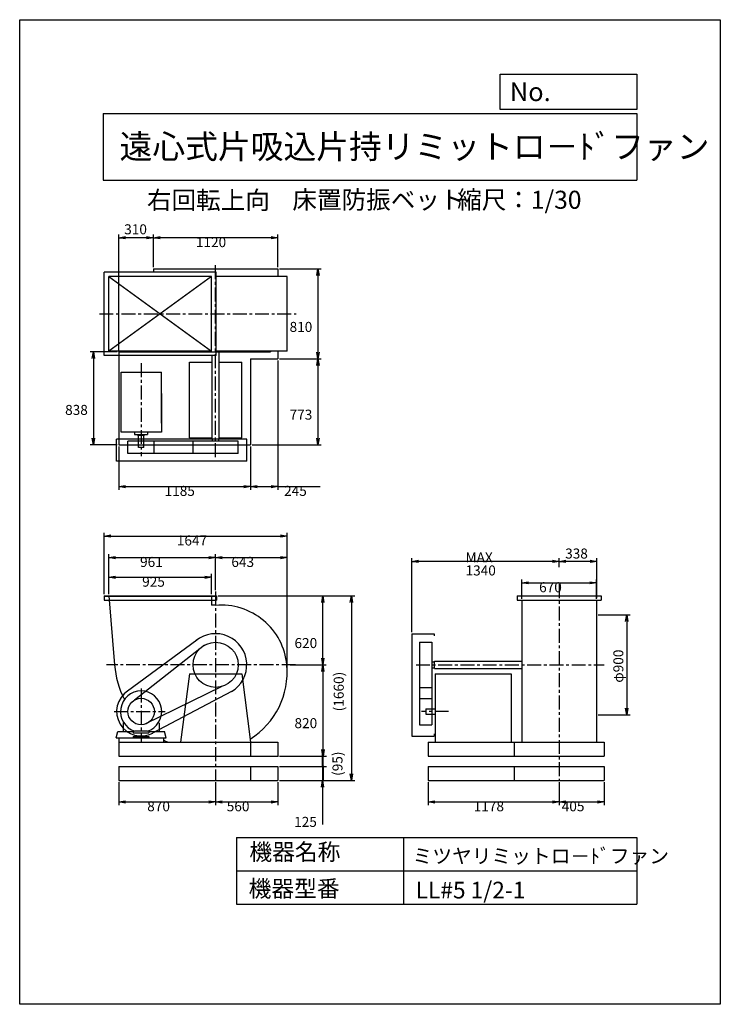
# Model space of a CAD drawing. Extents: x 0 to 6300, y 0 to 8850.
import ezdxf

# ---------------------------------------------------------------- set-up
doc = ezdxf.new("R2010")
doc.units = 0
doc.header["$LTSCALE"] = 100
doc.linetypes.add('CENTER', pattern=[2, 1.25, -0.25, 0.25, -0.25])
doc.layers.get('0').update_dxf_attribs({"linetype": 'CONTINUOUS'})
doc.layers.get('DEFPOINTS').update_dxf_attribs({"linetype": 'CONTINUOUS'})
for name, color, linetype in [('1', 4, 'CONTINUOUS'), ('2', 3, 'CENTER'), ('3', 2, 'CONTINUOUS'), ('4', 7, 'CONTINUOUS')]:
    doc.layers.add(name, color=color, linetype=linetype)
doc.styles.get("Standard").update_dxf_attribs({"font": 'simplex.shx', "bigfont": 'extfont.shx'})
doc.dimstyles.get("Standard").update_dxf_attribs({"dimtxt": 2.5, "dimasz": 2.5, "dimexe": 1.25, "dimexo": 0.625, "dimtad": 1, "dimcen": 2.5, "dimazin": 3, "dimtfac": 1, "dimtmove": 0, "dimatfit": 3})

# ---------------------------------------------------------------- blocks, each defined once
blk = doc.blocks.new('_OPEN')
at = {"color": 0, "linetype": 'BYBLOCK'}
for p, q in [((-1, 0.17), (0, 0)), ((0, 0), (-1, -0.17)), ((0, 0), (-1, 0))]:
    blk.add_line(p, q, dxfattribs=at)
blk = doc.blocks.new('*D2')
at = {"layer": '3', "color": 0}
for p, q in [((1201.8, 6625.7), (1201.8, 6919.8)), ((2321.8, 6625.7), (2321.8, 6919.8)), ((2261.8, 6889.8), (1261.8, 6889.8))]:
    blk.add_line(p, q, dxfattribs=at)
at = {"layer": 'DEFPOINTS', "color": 0}
for p in [(1201.8, 6889.8), (1201.8, 6610.7), (2321.8, 6610.7)]:
    blk.add_point(p, dxfattribs=at)
at = {"layer": '3', "color": 0, "xscale": 60, "yscale": 60, "zscale": 60, "rotation": 180}
blk.add_blockref('_OPEN', (1201.8, 6889.8), dxfattribs=at)
at = {"layer": '3', "color": 0, "xscale": 60, "yscale": 60, "zscale": 60}
blk.add_blockref('_OPEN', (2321.8, 6889.8), dxfattribs=at)
at = {"layer": '3', "color": 0}
blk.add_text('1120', height=90, dxfattribs=at).set_placement((1584, 6805.5))
blk = doc.blocks.new('*D3')
at = {"color": 0, "linetype": 'BYBLOCK'}
for p, q in [((891.8, 5731.8), (891.8, 6770.9)), ((1141.8, 6740.9), (951.8, 6740.9)), ((1201.8, 6476.8), (1201.8, 6770.9))]:
    blk.add_line(p, q, dxfattribs=at)
at = {"layer": 'DEFPOINTS', "color": 0, "linetype": 'BYBLOCK'}
for p in [(891.8, 6740.9), (1201.8, 6461.8), (891.8, 5716.8)]:
    blk.add_point(p, dxfattribs=at)
at = {"color": 0, "linetype": 'BYBLOCK', "xscale": 60, "yscale": 60, "zscale": 60, "rotation": 180}
blk.add_blockref('_OPEN', (891.8, 6740.9), dxfattribs=at)
at = {"color": 0, "linetype": 'BYBLOCK', "xscale": 60, "yscale": 60, "zscale": 60}
blk.add_blockref('_OPEN', (1201.8, 6740.9), dxfattribs=at)
at = {"layer": '3', "color": 0}
blk.add_text('310', height=90, dxfattribs=at).set_placement((939.7, 6772))
blk = doc.blocks.new('*D4')
at = {"layer": '3', "color": 0}
for p, q in [((891.8, 5012.7), (891.8, 4623.9)), ((2076.8, 5012.7), (2076.8, 4623.9)), ((951.8, 4653.9), (2016.8, 4653.9))]:
    blk.add_line(p, q, dxfattribs=at)
at = {"layer": 'DEFPOINTS', "color": 0}
for p in [(891.8, 5027.7), (2076.8, 5027.7), (2076.8, 4653.9)]:
    blk.add_point(p, dxfattribs=at)
at = {"layer": '3', "color": 0, "xscale": 60, "yscale": 60, "zscale": 60, "rotation": 180}
blk.add_blockref('_OPEN', (891.8, 4653.9), dxfattribs=at)
at = {"layer": '3', "color": 0, "xscale": 60, "yscale": 60, "zscale": 60}
blk.add_blockref('_OPEN', (2076.8, 4653.9), dxfattribs=at)
at = {"layer": '3', "color": 0}
blk.add_text('1185', height=90, dxfattribs=at).set_placement((1302.8, 4569.6))
blk = doc.blocks.new('*D5')
at = {"layer": '3', "color": 0}
for p, q in [((2321.8, 5785.7), (2321.8, 4623.9)), ((2076.8, 5012.7), (2076.8, 4623.9)), ((2136.8, 4653.9), (2261.8, 4653.9)), ((2321.8, 4653.9), (2703.2, 4653.9))]:
    blk.add_line(p, q, dxfattribs=at)
at = {"layer": 'DEFPOINTS', "color": 0}
for p in [(2321.8, 5800.7), (2076.8, 5027.7), (2321.8, 4653.9)]:
    blk.add_point(p, dxfattribs=at)
at = {"layer": '3', "color": 0, "xscale": 60, "yscale": 60, "zscale": 60, "rotation": 180}
blk.add_blockref('_OPEN', (2076.8, 4653.9), dxfattribs=at)
at = {"layer": '3', "color": 0, "xscale": 60, "yscale": 60, "zscale": 60}
blk.add_blockref('_OPEN', (2321.8, 4653.9), dxfattribs=at)
at = {"layer": '3', "color": 0}
blk.add_text('245', height=90, dxfattribs=at).set_placement((2377.5, 4569.6))
blk = doc.blocks.new('*D6')
at = {"layer": '3', "color": 0}
for p, q in [((800.8, 3686.3), (800.8, 3867.8)), ((860.8, 3837.8), (1665.8, 3837.8)), ((1725.8, 3686.3), (1725.8, 3867.8))]:
    blk.add_line(p, q, dxfattribs=at)
at = {"layer": 'DEFPOINTS', "color": 0}
for p in [(1725.8, 3837.8), (800.8, 3671.3), (1725.8, 3671.3)]:
    blk.add_point(p, dxfattribs=at)
at = {"layer": '3', "color": 0, "xscale": 60, "yscale": 60, "zscale": 60, "rotation": 180}
blk.add_blockref('_OPEN', (800.8, 3837.8), dxfattribs=at)
at = {"layer": '3', "color": 0, "xscale": 60, "yscale": 60, "zscale": 60}
blk.add_blockref('_OPEN', (1725.8, 3837.8), dxfattribs=at)
at = {"layer": '3', "color": 0}
blk.add_text('925', height=90, dxfattribs=at).set_placement((1101.3, 3753.5))
blk = doc.blocks.new('*D7')
at = {"layer": '3', "color": 0}
for p, q in [((800.8, 3686.3), (800.8, 4045.3)), ((860.8, 4015.3), (1701.8, 4015.3)), ((1761.8, 3722.5), (1761.8, 4045.3))]:
    blk.add_line(p, q, dxfattribs=at)
at = {"layer": 'DEFPOINTS', "color": 0}
for p in [(1761.8, 4015.3), (800.8, 3671.3), (1761.8, 3707.5)]:
    blk.add_point(p, dxfattribs=at)
at = {"layer": '3', "color": 0, "xscale": 60, "yscale": 60, "zscale": 60, "rotation": 180}
blk.add_blockref('_OPEN', (800.8, 4015.3), dxfattribs=at)
at = {"layer": '3', "color": 0, "xscale": 60, "yscale": 60, "zscale": 60}
blk.add_blockref('_OPEN', (1761.8, 4015.3), dxfattribs=at)
at = {"layer": '3', "color": 0}
blk.add_text('961', height=90, dxfattribs=at).set_placement((1082.3, 3931))
blk = doc.blocks.new('*D8')
at = {"layer": '3', "color": 0}
for p, q in [((2433.1, 3051.3), (2755.9, 3051.3)), ((2725.9, 2991.3), (2725.9, 2291.3)), ((2336.8, 2231.3), (2755.9, 2231.3))]:
    blk.add_line(p, q, dxfattribs=at)
at = {"layer": 'DEFPOINTS', "color": 0}
for p in [(2418.1, 3051.3), (2321.8, 2231.3), (2725.9, 2231.3)]:
    blk.add_point(p, dxfattribs=at)
at = {"layer": '3', "color": 0, "xscale": 60, "yscale": 60, "zscale": 60}
for p, rotation in [((2725.9, 3051.3), 90), ((2725.9, 2231.3), 270)]:
    blk.add_blockref('_OPEN', p, dxfattribs=dict(at, rotation=rotation))
at = {"layer": '3', "color": 0}
blk.add_text('820', height=90, dxfattribs=at).set_placement((2470.9, 2482))
blk = doc.blocks.new('*D10')
at = {"layer": '3', "color": 0}
for p, q in [((4516.4, 3643.8), (4516.4, 3818.2)), ((5186.4, 3643.8), (5186.4, 3818.2)), ((4576.4, 3788.2), (5126.4, 3788.2))]:
    blk.add_line(p, q, dxfattribs=at)
at = {"layer": 'DEFPOINTS', "color": 0}
for p in [(5186.4, 3788.2), (4516.4, 3628.8), (5186.4, 3628.8)]:
    blk.add_point(p, dxfattribs=at)
at = {"layer": '3', "color": 0, "xscale": 60, "yscale": 60, "zscale": 60, "rotation": 180}
blk.add_blockref('_OPEN', (4516.4, 3788.2), dxfattribs=at)
at = {"layer": '3', "color": 0, "xscale": 60, "yscale": 60, "zscale": 60}
blk.add_blockref('_OPEN', (5186.4, 3788.2), dxfattribs=at)
at = {"layer": '3', "color": 0}
blk.add_text('670', height=90, dxfattribs=at).set_placement((4670.7, 3703.9))
blk = doc.blocks.new('*D11')
at = {"color": 0, "linetype": 'BYBLOCK'}
for p, q in [((4851.4, 4260.7), (4851.4, 4343.3)), ((5189.4, 3981.6), (5189.4, 4343.3)), ((5129.4, 4313.3), (4911.4, 4313.3))]:
    blk.add_line(p, q, dxfattribs=at)
at = {"layer": 'DEFPOINTS', "color": 0, "linetype": 'BYBLOCK'}
for p in [(4851.4, 4313.3), (4851.4, 4245.7), (5189.4, 3966.6)]:
    blk.add_point(p, dxfattribs=at)
at = {"color": 0, "linetype": 'BYBLOCK', "xscale": 60, "yscale": 60, "zscale": 60, "rotation": 180}
blk.add_blockref('_OPEN', (4851.4, 4313.3), dxfattribs=at)
at = {"color": 0, "linetype": 'BYBLOCK', "xscale": 60, "yscale": 60, "zscale": 60}
blk.add_blockref('_OPEN', (5189.4, 4313.3), dxfattribs=at)
at = {"layer": '3', "color": 0}
blk.add_text('338', height=90, dxfattribs=at).set_placement((4904.7, 4339.3))
blk = doc.blocks.new('*D12')
at = {"layer": '3', "color": 0}
for p, q in [((3526.4, 3346.3), (3526.4, 4010.8)), ((4791.4, 3980.8), (3586.4, 3980.8))]:
    blk.add_line(p, q, dxfattribs=at)
at = {"layer": 'DEFPOINTS', "color": 0}
for p in [(3526.4, 3980.8), (4851.4, 3913.2), (3526.4, 3331.3)]:
    blk.add_point(p, dxfattribs=at)
at = {"layer": '3', "color": 0, "xscale": 60, "yscale": 60, "zscale": 60, "rotation": 180}
blk.add_blockref('_OPEN', (3526.4, 3980.8), dxfattribs=at)
at = {"layer": '3', "color": 0, "xscale": 60, "yscale": 60, "zscale": 60}
blk.add_blockref('_OPEN', (4851.4, 3980.8), dxfattribs=at)
at = {"layer": '3', "color": 0}
for s, p in [('MAX', (4008.9, 3971.5)), ('1340', (4008.9, 3854.5))]:
    blk.add_text(s, height=90, dxfattribs=at).set_placement(p)
blk = doc.blocks.new('*D13')
at = {"layer": '1', "color": 0}
for p, q in [((1783.3, 3671.3), (2755.9, 3671.3)), ((2725.9, 3111.3), (2725.9, 3611.3))]:
    blk.add_line(p, q, dxfattribs=at)
at = {"layer": 'DEFPOINTS', "color": 0}
for p in [(1768.3, 3671.3), (2725.9, 3671.3), (2418.1, 3051.3)]:
    blk.add_point(p, dxfattribs=at)
at = {"layer": '1', "color": 0, "xscale": 60, "yscale": 60, "zscale": 60}
for p, rotation in [((2725.9, 3671.3), 90), ((2725.9, 3051.3), 270)]:
    blk.add_blockref('_OPEN', p, dxfattribs=dict(at, rotation=rotation))
at = {"layer": '1', "color": 0}
blk.add_text('620', height=90, dxfattribs=at).set_placement((2470.9, 3202))
blk = doc.blocks.new('*D14')
at = {"layer": '1', "color": 0}
for p, q in [((1821.8, 4015.3), (2344.8, 4015.3)), ((2404.8, 2999.3), (2404.8, 4045.3))]:
    blk.add_line(p, q, dxfattribs=at)
at = {"layer": 'DEFPOINTS', "color": 0}
for p in [(2404.8, 4015.3), (1761.8, 3707.5), (2404.8, 2984.3)]:
    blk.add_point(p, dxfattribs=at)
at = {"layer": '1', "color": 0, "xscale": 60, "yscale": 60, "zscale": 60, "rotation": 180}
blk.add_blockref('_OPEN', (1761.8, 4015.3), dxfattribs=at)
at = {"layer": '1', "color": 0, "xscale": 60, "yscale": 60, "zscale": 60}
blk.add_blockref('_OPEN', (2404.8, 4015.3), dxfattribs=at)
at = {"layer": '1', "color": 0}
blk.add_text('643', height=90, dxfattribs=at).set_placement((1903.3, 3931))
blk = doc.blocks.new('*D15')
at = {"layer": '3', "color": 0}
for p, q in [((2336.8, 6610.7), (2711.8, 6610.7)), ((2681.8, 6550.7), (2681.8, 5860.7)), ((2336.8, 5800.7), (2711.8, 5800.7))]:
    blk.add_line(p, q, dxfattribs=at)
at = {"layer": 'DEFPOINTS', "color": 0}
for p in [(2321.8, 6610.7), (2321.8, 5800.7), (2681.8, 5800.7)]:
    blk.add_point(p, dxfattribs=at)
at = {"layer": '3', "color": 0, "xscale": 60, "yscale": 60, "zscale": 60}
for p, rotation in [((2681.8, 6610.7), 90), ((2681.8, 5800.7), 270)]:
    blk.add_blockref('_OPEN', p, dxfattribs=dict(at, rotation=rotation))
at = {"layer": '3', "color": 0}
blk.add_text('810', height=90, dxfattribs=at).set_placement((2426.8, 6043.6))
blk = doc.blocks.new('*D16')
at = {"layer": '3', "color": 0}
for p, q in [((2681.8, 5740.7), (2681.8, 5087.7)), ((2091.8, 5027.7), (2711.8, 5027.7))]:
    blk.add_line(p, q, dxfattribs=at)
at = {"layer": 'DEFPOINTS', "color": 0}
for p in [(2321.8, 5800.7), (2076.8, 5027.7), (2681.8, 5027.7)]:
    blk.add_point(p, dxfattribs=at)
at = {"layer": '3', "color": 0, "xscale": 60, "yscale": 60, "zscale": 60}
for p, rotation in [((2681.8, 5800.7), 90), ((2681.8, 5027.7), 270)]:
    blk.add_blockref('_OPEN', p, dxfattribs=dict(at, rotation=rotation))
at = {"layer": '3', "color": 0}
blk.add_text('773', height=90, dxfattribs=at).set_placement((2426.8, 5254.9))
blk = doc.blocks.new('*D17')
at = {"layer": '3', "color": 0}
for p, q in [((876.8, 5865.7), (633.4, 5865.7)), ((663.4, 5805.7), (663.4, 5087.7)), ((876.8, 5027.7), (633.4, 5027.7))]:
    blk.add_line(p, q, dxfattribs=at)
at = {"layer": 'DEFPOINTS', "color": 0}
for p in [(891.8, 5865.7), (663.4, 5027.7), (891.8, 5027.7)]:
    blk.add_point(p, dxfattribs=at)
at = {"layer": '3', "color": 0, "xscale": 60, "yscale": 60, "zscale": 60}
for p, rotation in [((663.4, 5865.7), 90), ((663.4, 5027.7), 270)]:
    blk.add_blockref('_OPEN', p, dxfattribs=dict(at, rotation=rotation))
at = {"layer": '3', "color": 0}
blk.add_text('838', height=90, dxfattribs=at).set_placement((408.4, 5297.5))
blk = doc.blocks.new('*D18')
at = {"layer": '3', "color": 0}
for p, q in [((758.3, 3686.3), (758.3, 4238.4)), ((818.3, 4208.4), (2344.8, 4208.4)), ((2404.8, 2999.3), (2404.8, 4238.4))]:
    blk.add_line(p, q, dxfattribs=at)
at = {"layer": 'DEFPOINTS', "color": 0}
for p in [(2404.8, 4208.4), (758.3, 3671.3), (2404.8, 2984.3)]:
    blk.add_point(p, dxfattribs=at)
at = {"layer": '3', "color": 0, "xscale": 60, "yscale": 60, "zscale": 60, "rotation": 180}
blk.add_blockref('_OPEN', (758.3, 4208.4), dxfattribs=at)
at = {"layer": '3', "color": 0, "xscale": 60, "yscale": 60, "zscale": 60}
blk.add_blockref('_OPEN', (2404.8, 4208.4), dxfattribs=at)
at = {"layer": '3', "color": 0}
blk.add_text('1647', height=90, dxfattribs=at).set_placement((1412.9, 4124.1))
blk = doc.blocks.new('*D19')
at = {"layer": '3', "color": 0}
for p, q in [((891.8, 1996.3), (891.8, 1789.3)), ((1761.8, 1996.3), (1761.8, 1789.3)), ((951.8, 1819.3), (1701.8, 1819.3))]:
    blk.add_line(p, q, dxfattribs=at)
at = {"layer": 'DEFPOINTS', "color": 0}
for p in [(891.8, 2011.3), (1761.8, 2011.3), (1761.8, 1819.3)]:
    blk.add_point(p, dxfattribs=at)
at = {"layer": '3', "color": 0, "xscale": 60, "yscale": 60, "zscale": 60, "rotation": 180}
blk.add_blockref('_OPEN', (891.8, 1819.3), dxfattribs=at)
at = {"layer": '3', "color": 0, "xscale": 60, "yscale": 60, "zscale": 60}
blk.add_blockref('_OPEN', (1761.8, 1819.3), dxfattribs=at)
at = {"layer": '3', "color": 0}
blk.add_text('870', height=90, dxfattribs=at).set_placement((1146.8, 1735))
blk = doc.blocks.new('*D20')
at = {"layer": '3', "color": 0}
for p, q in [((1761.8, 1996.3), (1761.8, 1789.3)), ((2321.8, 1996.3), (2321.8, 1789.3)), ((1821.8, 1819.3), (2261.8, 1819.3))]:
    blk.add_line(p, q, dxfattribs=at)
at = {"layer": 'DEFPOINTS', "color": 0}
for p in [(1761.8, 2011.3), (2321.8, 2011.3), (2321.8, 1819.3)]:
    blk.add_point(p, dxfattribs=at)
at = {"layer": '3', "color": 0, "xscale": 60, "yscale": 60, "zscale": 60, "rotation": 180}
blk.add_blockref('_OPEN', (1761.8, 1819.3), dxfattribs=at)
at = {"layer": '3', "color": 0, "xscale": 60, "yscale": 60, "zscale": 60}
blk.add_blockref('_OPEN', (2321.8, 1819.3), dxfattribs=at)
at = {"layer": '3', "color": 0}
blk.add_text('560', height=90, dxfattribs=at).set_placement((1861.8, 1735))
blk = doc.blocks.new('*D21')
at = {"layer": '3', "color": 0}
for p, q in [((3673.4, 1996.3), (3673.4, 1789.3)), ((4851.4, 1996.3), (4851.4, 1789.3)), ((3733.4, 1819.3), (4791.4, 1819.3))]:
    blk.add_line(p, q, dxfattribs=at)
at = {"layer": 'DEFPOINTS', "color": 0}
for p in [(3673.4, 2011.3), (4851.4, 2011.3), (4851.4, 1819.3)]:
    blk.add_point(p, dxfattribs=at)
at = {"layer": '3', "color": 0, "xscale": 60, "yscale": 60, "zscale": 60, "rotation": 180}
blk.add_blockref('_OPEN', (3673.4, 1819.3), dxfattribs=at)
at = {"layer": '3', "color": 0, "xscale": 60, "yscale": 60, "zscale": 60}
blk.add_blockref('_OPEN', (4851.4, 1819.3), dxfattribs=at)
at = {"layer": '3', "color": 0}
blk.add_text('1178', height=90, dxfattribs=at).set_placement((4082.4, 1735))
blk = doc.blocks.new('*D22')
at = {"layer": '3', "color": 0}
for p, q in [((4851.4, 1996.3), (4851.4, 1789.3)), ((5256.4, 1996.3), (5256.4, 1789.3)), ((4911.4, 1819.3), (5196.4, 1819.3))]:
    blk.add_line(p, q, dxfattribs=at)
at = {"layer": 'DEFPOINTS', "color": 0}
for p in [(4851.4, 2011.3), (5256.4, 2011.3), (5256.4, 1819.3)]:
    blk.add_point(p, dxfattribs=at)
at = {"layer": '3', "color": 0, "xscale": 60, "yscale": 60, "zscale": 60, "rotation": 180}
blk.add_blockref('_OPEN', (4851.4, 1819.3), dxfattribs=at)
at = {"layer": '3', "color": 0, "xscale": 60, "yscale": 60, "zscale": 60}
blk.add_blockref('_OPEN', (5256.4, 1819.3), dxfattribs=at)
at = {"layer": '3', "color": 0}
blk.add_text('405', height=90, dxfattribs=at).set_placement((4873.9, 1735))
blk = doc.blocks.new('_DOT')
at = {"color": 0, "linetype": 'BYBLOCK'}
blk.add_line((0, 0), (-1, 0), dxfattribs=at)
at = {"color": 0, "linetype": 'BYBLOCK', "const_width": 0.167}
blk.add_lwpolyline([(-0.08, 0, 1), (0.08, 0, 1)], format="xyb", close=True, dxfattribs=at)
blk = doc.blocks.new('*D23')
at = {"layer": '3', "color": 0}
for p, q in [((2722.9, 2196.3), (2722.9, 2256.3)), ((2336.8, 2136.3), (2752.9, 2136.3)), ((2722.9, 2136.3), (2722.9, 2011.3)), ((2336.8, 2011.3), (2752.9, 2011.3)), ((2722.9, 1951.3), (2722.9, 1617))]:
    blk.add_line(p, q, dxfattribs=at)
at = {"layer": 'DEFPOINTS', "color": 0}
for p in [(2321.8, 2136.3), (2321.8, 2011.3), (2722.9, 2011.3)]:
    blk.add_point(p, dxfattribs=at)
at = {"layer": '3', "color": 0, "xscale": 60, "yscale": 60, "zscale": 60}
for name, p, rotation in [('_DOT', (2722.9, 2136.3), 270), ('_OPEN', (2722.9, 2011.3), 90)]:
    blk.add_blockref(name, p, dxfattribs=dict(at, rotation=rotation))
at = {"layer": '3', "color": 0}
blk.add_text('125', height=90, dxfattribs=at).set_placement((2467.9, 1594.8))
blk = doc.blocks.new('*D24')
at = {"color": 0, "linetype": 'BYBLOCK'}
for p, q in [((2729.1, 2291.3), (2729.1, 2351.3)), ((2336.8, 2231.3), (2759.1, 2231.3)), ((2729.1, 2136.3), (2729.1, 2231.3)), ((2336.8, 2136.3), (2759.1, 2136.3)), ((2729.1, 2076.3), (2729.1, 2016.3))]:
    blk.add_line(p, q, dxfattribs=at)
at = {"layer": 'DEFPOINTS', "color": 0, "linetype": 'BYBLOCK'}
for p in [(2321.8, 2231.3), (2729.1, 2231.3), (2321.8, 2136.3)]:
    blk.add_point(p, dxfattribs=at)
at = {"color": 0, "linetype": 'BYBLOCK', "xscale": 60, "yscale": 60, "zscale": 60}
for name, p, rotation in [('_OPEN', (2729.1, 2231.3), 270), ('_DOT', (2729.1, 2136.3), 90)]:
    blk.add_blockref(name, p, dxfattribs=dict(at, rotation=rotation))
at = {"layer": '3', "color": 0}
blk.add_text('(95)', height=90, rotation=90, dxfattribs=at).set_placement((2902.7, 2053.1))
blk = doc.blocks.new('*D25')
at = {"color": 0, "linetype": 'BYBLOCK'}
for p, q in [((1783.3, 3671.3), (3012.5, 3671.3)), ((2982.5, 3611.3), (2982.5, 2071.3)), ((2336.8, 2011.3), (3012.5, 2011.3))]:
    blk.add_line(p, q, dxfattribs=at)
at = {"layer": 'DEFPOINTS', "color": 0, "linetype": 'BYBLOCK'}
for p in [(1768.3, 3671.3), (2321.8, 2011.3), (2982.5, 2011.3)]:
    blk.add_point(p, dxfattribs=at)
at = {"color": 0, "linetype": 'BYBLOCK', "xscale": 60, "yscale": 60, "zscale": 60}
for p, rotation in [((2982.5, 3671.3), 90), ((2982.5, 2011.3), 270)]:
    blk.add_blockref('_OPEN', p, dxfattribs=dict(at, rotation=rotation))
at = {"layer": '3', "color": 0}
blk.add_text('(1660)', height=90, rotation=90, dxfattribs=at).set_placement((2913.9, 2633.4))
blk = doc.blocks.new('*D26')
at = {"color": 0, "linetype": 'BYBLOCK'}
for p, q in [((5201.4, 3501.3), (5488.1, 3501.3)), ((5458.1, 3441.3), (5458.1, 2661.3)), ((5201.4, 2601.3), (5488.1, 2601.3))]:
    blk.add_line(p, q, dxfattribs=at)
at = {"layer": 'DEFPOINTS', "color": 0, "linetype": 'BYBLOCK'}
for p in [(5186.4, 3501.3), (5186.4, 2601.3), (5458.1, 2601.3)]:
    blk.add_point(p, dxfattribs=at)
at = {"color": 0, "linetype": 'BYBLOCK', "xscale": 60, "yscale": 60, "zscale": 60}
for p, rotation in [((5458.1, 3501.3), 90), ((5458.1, 2601.3), 270)]:
    blk.add_blockref('_OPEN', p, dxfattribs=dict(at, rotation=rotation))
at = {"layer": '3', "color": 0}
blk.add_text('φ900', height=90, rotation=90, dxfattribs=at).set_placement((5428.1, 2890.6))

msp = doc.modelspace()

# ---------------------------------------------------------------- linework, layer by layer
at = {"layer": '1'}
for p, q in [((1765.8, 6580.7), (760.8, 6580.7)), ((1201.8, 6610.7), (2321.8, 6610.7)), ((1201.8, 6610.7), (1201.8, 6580.7)), ((2321.8, 6610.7), (2321.8, 6540.7)), ((1725.8, 6540.7), (800.8, 6540.7)), ((1725.8, 6540.7), (800.8, 5870.7)), ((800.8, 6540.7), (1725.8, 5870.7)), ((1765.8, 6545.7), (2256.8, 6545.7)), ((2404.8, 6540.7), (1765.8, 6540.7)), ((2256.8, 6545.7), (2256.8, 6540.7)), ((2404.8, 5870.7), (2404.8, 6540.7)), ((1725.8, 5870.7), (800.8, 5870.7)), ((891.8, 5865.7), (891.8, 5027.7)), ((891.8, 5865.7), (2256.8, 5865.7)), ((1201.8, 5870.7), (1201.8, 5865.7)), ((1266.8, 5870.7), (1266.8, 5865.7)), ((2404.8, 5870.7), (1765.8, 5870.7)), ((1794.3, 5083.2), (1794.3, 5868.4)), ((2256.8, 5870.7), (2256.8, 5865.7)), ((2321.8, 5870.7), (2321.8, 5800.7)), ((1765.8, 5830.7), (760.8, 5830.7)), ((1526.8, 5090.7), (1526.8, 5772.7)), ((1526.8, 5772.7), (1729.3, 5772.7)), ((1729.3, 5083.2), (1729.3, 5830.7)), ((1794.3, 5772.7), (1996.8, 5772.7)), ((1996.8, 5090.7), (1996.8, 5772.7)), ((2076.8, 5800.7), (2076.8, 5027.7)), ((2076.8, 5800.7), (2321.8, 5800.7)), ((911.8, 5682.6), (1274.3, 5682.6)), ((911.8, 5500.6), (911.8, 5682.6)), ((1274.3, 5490.5), (1274.3, 5682.6)), ((911.8, 5142.7), (911.8, 5500.6)), ((1274.3, 5223.8), (1274.3, 5490.5)), ((1274.3, 5490.5), (1274.3, 5142.7)), ((1274.3, 5142.7), (911.8, 5142.7)), ((1033.6, 5142.7), (1033.6, 5121.1)), ((1150, 5142.7), (1150, 5121.1)), ((871.5, 4880.7), (871.5, 5080.7)), ((2041.8, 5080.7), (871.5, 5080.7)), ((1965, 5060.7), (972.5, 5060.7)), ((972.5, 4950.7), (972.5, 5060.7)), ((1033.6, 5121.1), (1150, 5121.1)), ((1058.4, 5116.1), (1058.4, 5121.1)), ((1058.4, 5116.1), (1123.2, 5116.1)), ((1067.8, 5006.1), (1067.8, 5116.1)), ((1115.8, 5006.1), (1115.8, 5116.1)), ((1123.2, 5116.1), (1123.2, 5121.1)), ((1210.5, 4950.7), (1210.5, 5060.7)), ((1526.8, 5090.7), (1729.3, 5090.7)), ((1558.6, 4950.7), (1558.6, 5060.7)), ((1729.3, 5083.2), (1794.3, 5083.2)), ((1734.3, 5060.7), (1734.3, 5083.2)), ((1789.3, 5060.7), (1789.3, 5083.2)), ((1794.3, 5090.7), (1996.8, 5090.7)), ((1965, 4950.7), (1965, 5060.7)), ((2041.8, 4880.7), (2041.8, 5080.7)), ((891.8, 5027.7), (2076.8, 5027.7)), ((1115.8, 5006.1), (1067.8, 5006.1)), ((2041.8, 4880.7), (871.5, 4880.7)), ((1965, 4950.7), (972.5, 4950.7)), ((758.3, 3671.3), (1768.3, 3671.3)), ((758.3, 3671.3), (758.3, 3631.3)), ((758.3, 3668.3), (1768.3, 3668.3)), ((758.3, 3631.3), (1768.3, 3631.3)), ((800.8, 3671.3), (853.5, 3051.3)), ((1725.8, 3671.3), (1725.8, 3586.1)), ((1768.3, 3671.3), (1768.3, 3631.3)), ((4474.4, 3671.3), (5228.4, 3671.3)), ((4474.4, 3671.3), (4474.4, 3631.3)), ((4474.4, 3631.3), (5228.4, 3631.3)), ((4516.4, 3628.8), (4516.4, 3051.3)), ((5186.4, 3628.8), (5186.4, 3051.3)), ((5228.4, 3671.3), (5228.4, 3631.3)), ((3526.4, 3331.3), (3526.4, 2411)), ((3526.4, 3331.3), (3726.4, 3331.3)), ((3726.4, 3331.3), (3726.4, 3311.3)), ((1591.5, 3273.2), (970.9, 2814.8)), ((1662.2, 3228.4), (1033.5, 2735)), ((3596.4, 3254.5), (3596.4, 2512)), ((3596.4, 3254.5), (3706.4, 3254.5)), ((3706.4, 3254.5), (3706.4, 2512)), ((3706.4, 3078.8), (3728.9, 3078.8)), ((3706.4, 3023.8), (3728.9, 3023.8)), ((3728.9, 3083.8), (4516.4, 3083.8)), ((3728.9, 3018.8), (3728.9, 3083.8)), ((3728.9, 3018.8), (4514.1, 3018.8)), ((4516.4, 3051.3), (4516.4, 2356.3)), ((5186.4, 3051.3), (5186.4, 2356.3)), ((1526.8, 2971.3), (1446.8, 2356.3)), ((1526.8, 2971.3), (1996.8, 2971.3)), ((1996.8, 2971.3), (2076.8, 2356.3)), ((3736.4, 2971.3), (3736.4, 2356.3)), ((3736.4, 2971.3), (4418.4, 2971.3)), ((4418.4, 2971.3), (4418.4, 2356.3)), ((1817.9, 2856), (1124.7, 2516.9)), ((3596.4, 2848.1), (3706.4, 2848.1)), ((1904.2, 2810.2), (1193.9, 2436.4)), ((3596.4, 2750), (3706.4, 2750)), ((3651.8, 2655.3), (3736.4, 2655.3)), ((3651.8, 2655.3), (3651.8, 2607.3)), ((3651.8, 2607.3), (3736.4, 2607.3)), ((929.8, 2526.5), (936.2, 2531.2)), ((929.8, 2526.5), (929.8, 2451.3)), ((1253.8, 2526.5), (1247.4, 2531.2)), ((1253.8, 2526.5), (1253.8, 2451.3)), ((3596.4, 2512), (3706.4, 2512)), ((866.8, 2396.3), (881.7, 2451.3)), ((866.8, 2396.3), (1316.8, 2396.3)), ((881.7, 2451.3), (1021.8, 2451.3)), ((891.8, 2396.3), (891.8, 2356.3)), ((1021.8, 2451.3), (1021.8, 2441.3)), ((1021.8, 2441.3), (1161.8, 2441.3)), ((1021.8, 2406.3), (1161.8, 2406.3)), ((1021.8, 2406.3), (1021.8, 2396.3)), ((1148.8, 2455.3), (1034.8, 2455.3)), ((1161.8, 2451.3), (1161.8, 2441.3)), ((1161.8, 2451.3), (1301.6, 2451.3)), ((1161.8, 2406.3), (1161.8, 2396.3)), ((1291.8, 2396.3), (1291.8, 2356.3)), ((1316.8, 2396.3), (1301.6, 2451.3)), ((3526.4, 2411), (3726.4, 2411)), ((3726.4, 2431), (3726.4, 2411)), ((891.8, 2356.3), (2321.8, 2356.3)), ((891.8, 2356.3), (891.8, 2231.3)), ((2076.8, 2356.3), (2076.8, 2231.3)), ((2321.8, 2356.3), (2321.8, 2231.3)), ((3673.4, 2356.3), (5256.4, 2356.3)), ((3673.4, 2356.3), (3673.4, 2231.3)), ((4446.4, 2356.3), (4446.4, 2231.3)), ((5256.4, 2356.3), (5256.4, 2231.3)), ((891.8, 2231.3), (2321.8, 2231.3)), ((3673.4, 2231.3), (5256.4, 2231.3)), ((891.8, 2136.3), (891.8, 2011.3)), ((891.8, 2136.3), (2321.8, 2136.3)), ((2076.8, 2136.3), (2076.8, 2011.3)), ((2321.8, 2136.3), (2321.8, 2011.3)), ((3673.4, 2136.3), (3673.4, 2011.3)), ((3673.4, 2136.3), (5256.4, 2136.3)), ((4446.4, 2136.3), (4446.4, 2011.3)), ((5256.4, 2136.3), (5256.4, 2011.3)), ((891.8, 2011.3), (2321.8, 2011.3)), ((3673.4, 2011.3), (5256.4, 2011.3))]:
    msp.add_line(p, q, dxfattribs=at)
at = {"layer": '1', "color": 4}
for p, q in [((760.8, 5830.7), (760.8, 6580.7)), ((1765.8, 5830.7), (1765.8, 6580.7)), ((800.8, 5870.7), (800.8, 6540.7)), ((1725.8, 5870.7), (1725.8, 6540.7))]:
    msp.add_line(p, q, dxfattribs=at)
at = {"layer": '1'}
for centre, radius in [((1761.8, 3051.3), 203.2), ((1091.8, 2631.3), 119)]:
    msp.add_circle(centre, radius, dxfattribs=at)
for centre, radius, start, end in [((1761.8, 3051.3), 536, 90, 93.85112), ((1815.3, 2997.8), 589.5, 5.20704, 95.20704), ((1761.8, 3051.3), 280, 300.53892, 128.91229), ((1694.8, 3118.3), 844, 184.55315, 206.73999), ((1694.8, 2984.3), 710, 302.21051, 5.41484), ((1091.8, 2631.3), 220, 122.4749, 298.79984), ((1091.8, 2631.3), 185, 287.94525, 252.05475), ((1694.8, 3118.3), 844, 241.47852, 244.5344)]:
    msp.add_arc(centre, radius, start, end, dxfattribs=at)
for p in [(5189.4, 3671.3), (2321.8, 2231.3)]:
    msp.add_point(p, dxfattribs=at)
at = {"layer": '2'}
for p, q in [((1761.8, 4918.2), (1761.8, 6661.2)), ((716.7, 6205.7), (2486.3, 6205.7)), ((1091.8, 5761.7), (1091.8, 4925.6)), ((4851.4, 3775.5), (4851.4, 2011.3)), ((1761.8, 3711.8), (1761.8, 2011.3)), ((2481.6, 3051.3), (780, 3051.3)), ((3563.9, 3051.3), (5256.2, 3051.3)), ((1091.8, 2838.9), (1091.8, 2360.5)), ((848.2, 2631.3), (1306.7, 2631.3)), ((3857.1, 2631.3), (3613.6, 2631.3))]:
    msp.add_line(p, q, dxfattribs=at)
at = {"layer": '4'}
for p, q in [((0, 0), (0, 8850)), ((0, 8850), (6300, 8850)), ((6300, 8850), (6300, 8850)), ((6300, 8850), (6300, 0)), ((4321.9, 8043.8), (4321.9, 8360)), ((4321.9, 8360), (5550, 8360)), ((5550, 8360), (5550, 8043.8)), ((750, 8008.2), (5550, 8008.2)), ((750, 8008.2), (750, 7408.2)), ((5550, 8043.8), (4321.9, 8043.8)), ((5550, 8008.2), (5550, 7408.2)), ((750, 7408.2), (5550, 7408.2)), ((1950, 1500), (1950, 900)), ((1950, 1500), (5550, 1500)), ((3450, 1500), (3450, 900)), ((5550, 1500), (5550, 900)), ((1950, 1200), (5550, 1200)), ((1950, 900), (5550, 900)), ((6300, 0), (0, 0))]:
    msp.add_line(p, q, dxfattribs=at)

# ---------------------------------------------------------------- texts
for s, height, p in [('No.', 168, (4406.9, 8118.2)), ('遠心式片吸込片持リミットロ－ﾄﾞファン', 216, (898.5, 7601.6)), ('右回転上向', 162, (1144.7, 7147)), ('床置防振ベット', 162, (2452.3, 7150.3)), ('縮尺：1/30', 162, (3933.9, 7150.3)), ('機器名称', 150, (2065.5, 1294.6)), ('ミツヤリミットロ－ﾄﾞファン', 130, (3533, 1267.7)), ('機器型番', 150, (2058.8, 964.9)), ('LL#5 1/2-1', 150, (3560, 951.5))]:
    msp.add_text(s, height=height, dxfattribs=at).set_placement(p)

# ---------------------------------------------------------------- dimensions: what is measured, and where the dimension line sits
at = {"layer": '1', "color": 2}
dim = msp.add_linear_dim(base=(2404.8, 4015.3), p1=(1761.8, 3707.5), p2=(2404.8, 2984.3), dimstyle='Standard', override={"dimscale": 30, "dimdec": 0, "dimse1": 1, "dimtofl": 1, "dimtmove": 1}, dxfattribs=at)
dim.commit()
dim.dimension.update_dxf_attribs({"geometry": '*D14', "text_midpoint": (2083.3, 4090.3)})
dim = msp.add_linear_dim(base=(2725.9, 3671.3), p1=(2418.1, 3051.3), p2=(1768.3, 3671.3), angle=90, dimstyle='Standard', override={"dimscale": 30, "dimdec": 0, "dimse1": 1, "dimtofl": 1, "dimtmove": 1}, dxfattribs=at)
dim.commit()
dim.dimension.update_dxf_attribs({"geometry": '*D13', "text_midpoint": (2650.9, 3361.3)})
at = {"layer": '3'}
for base, p1, p2, picture, middle, set_off in [((891.8, 6889.8), (1201.8, 6610.7), (891.8, 5865.7), '*D3', (1046.8, 6965.8), (0, 148.9)), ((4851.4, 3980.8), (5189.4, 3634.1), (4851.4, 3913.2), '*D11', (5020.4, 4051.7), (0, -332.5))]:
    dim = msp.add_linear_dim(base=base, p1=p1, p2=p2, dimstyle='Standard', override={"dimscale": 30, "dimdec": 0, "dimtofl": 1}, dxfattribs=at)
    dim.commit()
    dim.dimension.update_dxf_attribs({"geometry": picture, "text_midpoint": middle, "dimtype": 128, "insert": set_off})
for base, p1, p2, override, picture, middle in [((1201.8, 6889.8), (2321.8, 6610.7), (1201.8, 6610.7), {"dimscale": 30, "dimdec": 0, "dimtofl": 1, "dimtmove": 0}, '*D2', (1764, 6889.8)), ((2321.8, 4653.9), (2076.8, 5027.7), (2321.8, 5800.7), {"dimscale": 30, "dimdec": 0, "dimtofl": 1, "dimtmove": 0, "dimatfit": 2}, '*D5', (2557.5, 4653.9)), ((2076.8, 4653.9), (891.8, 5027.7), (2076.8, 5027.7), {"dimscale": 30, "dimdec": 0, "dimtofl": 1, "dimtmove": 0}, '*D4', (1482.8, 4653.9)), ((2404.808628, 4208.3918393), (758.308628, 3671.2806297), (2404.808628, 2984.2806297), {"dimscale": 30, "dimdec": 0, "dimtofl": 1, "dimtmove": 0}, '*D18', (1592.9059807, 4208.3918393)), ((1761.8, 4015.3), (800.8, 3671.3), (1761.8, 3707.5), {"dimscale": 30, "dimdec": 0, "dimtofl": 1, "dimtmove": 0}, '*D7', (1262.3, 4015.3)), ((1725.8, 3837.8), (800.8, 3671.3), (1725.8, 3671.3), {"dimscale": 30, "dimdec": 0, "dimtofl": 1, "dimtmove": 0}, '*D6', (1281.3, 3837.8)), ((5186.4, 3788.2), (4516.4, 3628.8), (5186.4, 3628.8), {"dimscale": 30, "dimdec": 0, "dimtofl": 1, "dimtmove": 0}, '*D10', (4850.7, 3788.2))]:
    dim = msp.add_linear_dim(base=base, p1=p1, p2=p2, dimstyle='Standard', override=override, dxfattribs=at)
    dim.commit()
    dim.dimension.update_dxf_attribs({"geometry": picture, "text_midpoint": middle, "dimtype": 128})
for base, p1, p2, picture, middle in [((2681.8, 5800.7), (2321.8, 6610.7), (2321.8, 5800.7), '*D15', (2681.8, 6202.9)), ((663.4, 5027.7), (891.8, 5865.7), (891.8, 5027.7), '*D17', (663.4, 5456.8))]:
    dim = msp.add_linear_dim(base=base, p1=p1, p2=p2, angle=90, dimstyle='Standard', override={"dimscale": 30, "dimdec": 0, "dimtofl": 1, "dimtmove": 0}, dxfattribs=at)
    dim.commit()
    dim.dimension.update_dxf_attribs({"geometry": picture, "text_midpoint": middle, "dimtype": 128})
for base, p1, p2, angle, override, picture, middle in [((2681.8, 5027.7), (2321.8, 5800.7), (2076.8, 5027.7), 90, {"dimscale": 30, "dimdec": 0, "dimse1": 1, "dimtofl": 1, "dimtmove": 1}, '*D16', (2606.8, 5414.2)), ((2982.5, 2011.3), (1768.3, 3671.3), (2321.8, 2011.3), 90, {"dimscale": 30, "dimdec": 0, "dimpost": '(<>)', "dimtofl": 1}, '*D25', (2883.9, 2841.3)), ((5458.1, 2601.3), (5186.4, 3501.3), (5186.4, 2601.3), 90, {"dimscale": 30, "dimdec": 0, "dimpost": 'φ<>', "dimtofl": 1}, '*D26', (5383.1, 3051.3)), ((2725.9, 2231.3), (2418.1, 3051.3), (2321.8, 2231.3), 270, {"dimscale": 30, "dimdec": 0, "dimtofl": 1, "dimtmove": 0}, '*D8', (2650.9, 2641.3)), ((2729.1, 2231.3), (2321.8, 2136.3), (2321.8, 2231.3), 90, {"dimscale": 30, "dimdec": 0, "dimpost": '(<>)', "dimblk1": 'DOT', "dimtofl": 1}, '*D24', (2872.7, 2183.8)), ((2722.9, 2011.3), (2321.8, 2136.3), (2321.8, 2011.3), 90, {"dimscale": 30, "dimdec": 0, "dimblk1": 'DOT', "dimtofl": 1, "dimtmove": 0}, '*D23', (2647.9, 1754.1))]:
    dim = msp.add_linear_dim(base=base, p1=p1, p2=p2, angle=angle, dimstyle='Standard', override=override, dxfattribs=at)
    dim.commit()
    dim.dimension.update_dxf_attribs({"geometry": picture, "text_midpoint": middle})
dim = msp.add_linear_dim(base=(3526.4, 3980.8), p1=(4851.4, 3913.2), p2=(3526.4, 3331.3), text='MAX\\P1340', dimstyle='Standard', override={"dimscale": 30, "dimdec": 0, "dimse1": 1, "dimtofl": 1, "dimtmove": 1}, dxfattribs=at)
dim.commit()
dim.dimension.update_dxf_attribs({"geometry": '*D12', "text_midpoint": (4188.9, 4130.8)})
for base, p1, p2, picture, middle in [((1761.8, 1819.3), (891.8, 2011.3), (1761.8, 2011.3), '*D19', (1326.8, 1894.3)), ((2321.8, 1819.3), (1761.8, 2011.3), (2321.8, 2011.3), '*D20', (2041.8, 1894.3)), ((4851.4, 1819.3), (3673.4, 2011.3), (4851.4, 2011.3), '*D21', (4262.4, 1894.3)), ((5256.4, 1819.3), (4851.4, 2011.3), (5256.4, 2011.3), '*D22', (5053.9, 1894.3))]:
    dim = msp.add_linear_dim(base=base, p1=p1, p2=p2, dimstyle='Standard', override={"dimscale": 30, "dimdec": 0, "dimtofl": 1, "dimtmove": 0}, dxfattribs=at)
    dim.commit()
    dim.dimension.update_dxf_attribs({"geometry": picture, "text_midpoint": middle})

doc.saveas('drawing.dxf')
